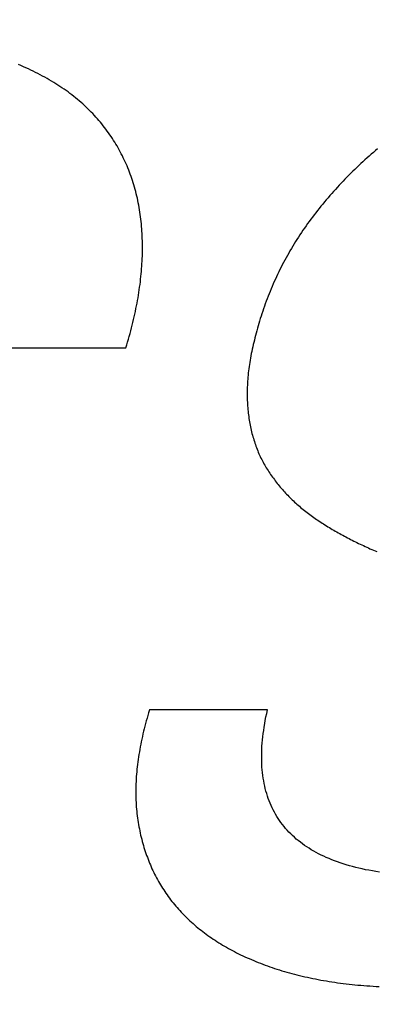
# Model space of a CAD drawing. Units: millimetres. Extents: x 60 to 817, y 41 to 551.
# Drawn here: x 270 to 270, y 514 to 515 of the extents above; entities that cross this region are included whole.
import ezdxf

# ---------------------------------------------------------------- set-up
doc = ezdxf.new("R2010")
doc.units = ezdxf.units.MM
doc.layers.add('KG-DIMENSIONS', color=7, linetype='Continuous')
doc.styles.add('SLDTEXTSTYLE0', font='TXT', dxfattribs={"width": 0.605})
doc.dimstyles.new('SLDDIMSTYLE0', dxfattribs={"dimtxt": 8, "dimasz": 7, "dimexe": 0, "dimexo": 0.0625, "dimgap": 2, "dimtad": 1, "dimlfac": 1.5, "dimrnd": 1e-09, "dimzin": 12, "dimdsep": 46, "dimtxsty": 'SLDTEXTSTYLE0', "dimsah": 1, "dimcen": 0.09, "dimadec": 0, "dimazin": 3, "dimtfac": 1, "dimtofl": 0, "dimtmove": 0, "dimatfit": 3, "dimfxl": 1, "dimfrac": 2, "dimtolj": 1, "dimtzin": 12, "dimarcsym": 0})

# ---------------------------------------------------------------- blocks, each defined once
blk = doc.blocks.new('_D_10')
at = {"layer": 'KG-DIMENSIONS'}
for p, q in [((199.1776, 531.3104), (199.1776, 467.6021)), ((405.8442, 531.3104), (405.8442, 467.6021)), ((199.1776, 470.6021), (405.8442, 470.6021))]:
    blk.add_line(p, q, dxfattribs=at)
for points in [[(199.1776, 470.6021), (206.1776, 469.6021), (206.1776, 471.6021)], [(405.8442, 470.6021), (398.8442, 471.6021), (398.8442, 469.6021)]]:
    blk.add_solid(points, dxfattribs=at)
at = {"layer": 'KG-DIMENSIONS', "insert": (294.0506, 480.9146), "char_height": 8, "attachment_point": 1, "style": 'SLDTEXTSTYLE0'}
blk.add_mtext('310', dxfattribs=at)
blk = doc.blocks.new('_D_12')
at = {"layer": 'KG-DIMENSIONS'}
for p, q in [((235.8442, 539.6437), (235.8442, 490.8271)), ((369.1776, 539.6437), (369.1776, 490.8271)), ((235.8442, 493.8271), (369.1776, 493.8271))]:
    blk.add_line(p, q, dxfattribs=at)
for points in [[(235.8442, 493.8271), (242.8442, 492.8271), (242.8442, 494.8271)], [(369.1776, 493.8271), (362.1776, 494.8271), (362.1776, 492.8271)]]:
    blk.add_solid(points, dxfattribs=at)
at = {"layer": 'KG-DIMENSIONS', "insert": (294.0506, 504.1396), "char_height": 8, "attachment_point": 1, "style": 'SLDTEXTSTYLE0'}
blk.add_mtext('200', dxfattribs=at)

msp = doc.modelspace()

# ---------------------------------------------------------------- linework, layer by layer
at = {"color": 7, "linetype": 'Continuous', "lineweight": 25}
for p, q in [((269.9358, 515.2498), (269.9324, 515.2512)), ((269.9392, 515.2483), (269.9358, 515.2498)), ((269.9426, 515.2468), (269.9392, 515.2483)), ((269.9459, 515.2453), (269.9426, 515.2468)), ((269.9492, 515.2437), (269.9459, 515.2453)), ((269.9525, 515.2421), (269.9492, 515.2437)), ((269.9557, 515.2405), (269.9525, 515.2421)), ((269.9589, 515.2389), (269.9557, 515.2405)), ((269.9621, 515.2373), (269.9589, 515.2389)), ((269.9652, 515.2356), (269.9621, 515.2373)), ((269.9683, 515.2339), (269.9652, 515.2356)), ((269.9713, 515.2322), (269.9683, 515.2339)), ((269.9743, 515.2305), (269.9713, 515.2322)), ((269.9773, 515.2287), (269.9743, 515.2305)), ((269.9803, 515.2269), (269.9773, 515.2287)), ((269.9832, 515.2251), (269.9803, 515.2269)), ((269.986, 515.2233), (269.9832, 515.2251)), ((269.9888, 515.2215), (269.986, 515.2233)), ((269.9916, 515.2196), (269.9888, 515.2215)), ((269.9944, 515.2177), (269.9916, 515.2196)), ((269.9971, 515.2158), (269.9944, 515.2177)), ((269.9998, 515.2139), (269.9971, 515.2158)), ((270.0024, 515.2119), (269.9998, 515.2139)), ((270.005, 515.2099), (270.0024, 515.2119)), ((270.0076, 515.2079), (270.005, 515.2099)), ((270.0101, 515.2059), (270.0076, 515.2079)), ((270.0126, 515.2038), (270.0101, 515.2059)), ((270.0151, 515.2018), (270.0126, 515.2038)), ((270.0175, 515.1997), (270.0151, 515.2018)), ((270.0199, 515.1976), (270.0175, 515.1997)), ((270.0223, 515.1954), (270.0199, 515.1976)), ((270.0246, 515.1933), (270.0223, 515.1954)), ((270.0269, 515.1911), (270.0246, 515.1933)), ((270.0291, 515.1889), (270.0269, 515.1911)), ((270.0313, 515.1866), (270.0291, 515.1889)), ((270.0335, 515.1844), (270.0313, 515.1866)), ((270.0356, 515.1821), (270.0335, 515.1844)), ((270.0377, 515.1798), (270.0356, 515.1821)), ((270.0398, 515.1775), (270.0377, 515.1798)), ((270.0418, 515.1752), (270.0398, 515.1775)), ((270.0438, 515.1728), (270.0418, 515.1752)), ((270.0457, 515.1704), (270.0438, 515.1728)), ((270.0476, 515.168), (270.0457, 515.1704)), ((270.0495, 515.1656), (270.0476, 515.168)), ((270.0514, 515.1631), (270.0495, 515.1656)), ((270.0532, 515.1607), (270.0514, 515.1631)), ((270.055, 515.1582), (270.0532, 515.1607)), ((270.0567, 515.1557), (270.055, 515.1582)), ((270.0584, 515.1532), (270.0567, 515.1557)), ((270.0601, 515.1507), (270.0584, 515.1532)), ((270.0617, 515.1481), (270.0601, 515.1507)), ((270.0634, 515.1455), (270.0617, 515.1481)), ((270.0649, 515.143), (270.0634, 515.1455)), ((270.0665, 515.1404), (270.0649, 515.143)), ((270.068, 515.1377), (270.0665, 515.1404)), ((270.0695, 515.1351), (270.068, 515.1377)), ((270.0709, 515.1324), (270.0695, 515.1351)), ((270.418, 515.1341), (270.4151, 515.1316)), ((270.4209, 515.1366), (270.418, 515.1341)), ((270.0723, 515.1298), (270.0709, 515.1324)), ((270.0737, 515.1271), (270.0723, 515.1298)), ((270.075, 515.1243), (270.0737, 515.1271)), ((270.0763, 515.1216), (270.075, 515.1243)), ((270.0776, 515.1189), (270.0763, 515.1216)), ((270.4037, 515.1216), (270.4009, 515.119)), ((270.4065, 515.1241), (270.4037, 515.1216)), ((270.4094, 515.1266), (270.4065, 515.1241)), ((270.4122, 515.1291), (270.4094, 515.1266)), ((270.4151, 515.1316), (270.4122, 515.1291)), ((270.0788, 515.1161), (270.0776, 515.1189)), ((270.0801, 515.1133), (270.0788, 515.1161)), ((270.0812, 515.1105), (270.0801, 515.1133)), ((270.0824, 515.1077), (270.0812, 515.1105)), ((270.0835, 515.1048), (270.0824, 515.1077)), ((270.3899, 515.1086), (270.3872, 515.106)), ((270.3926, 515.1112), (270.3899, 515.1086)), ((270.3954, 515.1138), (270.3926, 515.1112)), ((270.3981, 515.1164), (270.3954, 515.1138)), ((270.4009, 515.119), (270.3981, 515.1164)), ((270.0845, 515.102), (270.0835, 515.1048)), ((270.0856, 515.0991), (270.0845, 515.102)), ((270.0866, 515.0962), (270.0856, 515.0991)), ((270.0876, 515.0933), (270.0866, 515.0962)), ((270.0885, 515.0903), (270.0876, 515.0933)), ((270.3765, 515.0952), (270.3739, 515.0925)), ((270.3791, 515.098), (270.3765, 515.0952)), ((270.3818, 515.1006), (270.3791, 515.098)), ((270.3845, 515.1033), (270.3818, 515.1006)), ((270.3872, 515.106), (270.3845, 515.1033)), ((270.0894, 515.0874), (270.0885, 515.0903)), ((270.0903, 515.0844), (270.0894, 515.0874)), ((270.0911, 515.0814), (270.0903, 515.0844)), ((270.0919, 515.0784), (270.0911, 515.0814)), ((270.3636, 515.0814), (270.361, 515.0786)), ((270.3661, 515.0842), (270.3636, 515.0814)), ((270.3687, 515.087), (270.3661, 515.0842)), ((270.3713, 515.0898), (270.3687, 515.087)), ((270.3739, 515.0925), (270.3713, 515.0898)), ((270.0927, 515.0754), (270.0919, 515.0784)), ((270.0934, 515.0723), (270.0927, 515.0754)), ((270.0941, 515.0693), (270.0934, 515.0723)), ((270.0948, 515.0662), (270.0941, 515.0693)), ((270.0954, 515.0631), (270.0948, 515.0662)), ((270.351, 515.0672), (270.3486, 515.0643)), ((270.3535, 515.0701), (270.351, 515.0672)), ((270.356, 515.073), (270.3535, 515.0701)), ((270.3585, 515.0758), (270.356, 515.073)), ((270.361, 515.0786), (270.3585, 515.0758)), ((270.096, 515.06), (270.0954, 515.0631)), ((270.0965, 515.0568), (270.096, 515.06)), ((270.0971, 515.0537), (270.0965, 515.0568)), ((270.0976, 515.0505), (270.0971, 515.0537)), ((270.3391, 515.0527), (270.3368, 515.0497)), ((270.3414, 515.0556), (270.3391, 515.0527)), ((270.3438, 515.0585), (270.3414, 515.0556)), ((270.3462, 515.0614), (270.3438, 515.0585)), ((270.3486, 515.0643), (270.3462, 515.0614)), ((270.098, 515.0473), (270.0976, 515.0505)), ((270.0985, 515.0441), (270.098, 515.0473)), ((270.0989, 515.0409), (270.0985, 515.0441)), ((270.0992, 515.0376), (270.0989, 515.0409)), ((270.33, 515.0408), (270.3278, 515.0378)), ((270.3322, 515.0438), (270.33, 515.0408)), ((270.3345, 515.0467), (270.3322, 515.0438)), ((270.3368, 515.0497), (270.3345, 515.0467)), ((270.0996, 515.0344), (270.0992, 515.0376)), ((270.0998, 515.0311), (270.0996, 515.0344)), ((270.1001, 515.0278), (270.0998, 515.0311)), ((270.1003, 515.0245), (270.1001, 515.0278)), ((270.3214, 515.0287), (270.3193, 515.0257)), ((270.3235, 515.0318), (270.3214, 515.0287)), ((270.3256, 515.0348), (270.3235, 515.0318)), ((270.3278, 515.0378), (270.3256, 515.0348)), ((270.1005, 515.0212), (270.1003, 515.0245)), ((270.1007, 515.0179), (270.1005, 515.0212)), ((270.1008, 515.0145), (270.1007, 515.0179)), ((270.1009, 515.0112), (270.1008, 515.0145)), ((270.3112, 515.0134), (270.3093, 515.0103)), ((270.3132, 515.0165), (270.3112, 515.0134)), ((270.3152, 515.0196), (270.3132, 515.0165)), ((270.3172, 515.0227), (270.3152, 515.0196)), ((270.3193, 515.0257), (270.3172, 515.0227)), ((270.101, 515.0078), (270.1009, 515.0112)), ((270.101, 515.0044), (270.101, 515.0078)), ((270.1011, 515.001), (270.101, 515.0044)), ((270.101, 514.9976), (270.1011, 515.001)), ((270.3036, 515.001), (270.3017, 514.9978)), ((270.3054, 515.0041), (270.3036, 515.001)), ((270.3073, 515.0072), (270.3054, 515.0041)), ((270.3093, 515.0103), (270.3073, 515.0072)), ((270.1006, 514.9838), (270.1007, 514.9873)), ((270.1007, 514.9873), (270.1009, 514.9907)), ((270.1009, 514.9907), (270.101, 514.9942)), ((270.101, 514.9942), (270.101, 514.9976)), ((270.2964, 514.9884), (270.2946, 514.9852)), ((270.2981, 514.9915), (270.2964, 514.9884)), ((270.2999, 514.9947), (270.2981, 514.9915)), ((270.3017, 514.9978), (270.2999, 514.9947)), ((270.0996, 514.9698), (270.0999, 514.9734)), ((270.0999, 514.9734), (270.1002, 514.9769)), ((270.1002, 514.9769), (270.1004, 514.9803)), ((270.1004, 514.9803), (270.1006, 514.9838)), ((270.288, 514.9723), (270.2864, 514.9691)), ((270.2896, 514.9755), (270.288, 514.9723)), ((270.2912, 514.9788), (270.2896, 514.9755)), ((270.2929, 514.982), (270.2912, 514.9788)), ((270.2946, 514.9852), (270.2929, 514.982)), ((270.0982, 514.9556), (270.0986, 514.9592)), ((270.0986, 514.9592), (270.099, 514.9628)), ((270.099, 514.9628), (270.0993, 514.9663)), ((270.0993, 514.9663), (270.0996, 514.9698)), ((270.2818, 514.9593), (270.2803, 514.956)), ((270.2833, 514.9626), (270.2818, 514.9593)), ((270.2848, 514.9658), (270.2833, 514.9626)), ((270.2864, 514.9691), (270.2848, 514.9658)), ((270.0967, 514.9448), (270.0972, 514.9485)), ((270.0972, 514.9485), (270.0977, 514.9521)), ((270.0977, 514.9521), (270.0982, 514.9556)), ((270.276, 514.9461), (270.2746, 514.9427)), ((270.2774, 514.9494), (270.276, 514.9461)), ((270.2788, 514.9527), (270.2774, 514.9494)), ((270.2803, 514.956), (270.2788, 514.9527)), ((270.0943, 514.9303), (270.095, 514.9339)), ((270.095, 514.9339), (270.0956, 514.9376)), ((270.0956, 514.9376), (270.0962, 514.9412)), ((270.0962, 514.9412), (270.0967, 514.9448)), ((270.2706, 514.9327), (270.2694, 514.9293)), ((270.2719, 514.936), (270.2706, 514.9327)), ((270.2733, 514.9394), (270.2719, 514.936)), ((270.2746, 514.9427), (270.2733, 514.9394)), ((270.0914, 514.9155), (270.0922, 514.9192)), ((270.0922, 514.9192), (270.093, 514.9229)), ((270.093, 514.9229), (270.0937, 514.9266)), ((270.0937, 514.9266), (270.0943, 514.9303)), ((270.2657, 514.9191), (270.2646, 514.9157)), ((270.2669, 514.9225), (270.2657, 514.9191)), ((270.2681, 514.9259), (270.2669, 514.9225)), ((270.2694, 514.9293), (270.2681, 514.9259)), ((270.0889, 514.9042), (270.0898, 514.908)), ((270.0898, 514.908), (270.0906, 514.9117)), ((270.0906, 514.9117), (270.0914, 514.9155)), ((270.2613, 514.9056), (270.2603, 514.9023)), ((270.2624, 514.9089), (270.2613, 514.9056)), ((270.2635, 514.9123), (270.2624, 514.9089)), ((270.2646, 514.9157), (270.2635, 514.9123)), ((270.0851, 514.8891), (270.0861, 514.8929)), ((270.0861, 514.8929), (270.0871, 514.8967)), ((270.0871, 514.8967), (270.088, 514.9005)), ((270.088, 514.9005), (270.0889, 514.9042)), ((270.2574, 514.8924), (270.2565, 514.8892)), ((270.2583, 514.8957), (270.2574, 514.8924)), ((270.2593, 514.8989), (270.2583, 514.8957)), ((270.2603, 514.9023), (270.2593, 514.8989)), ((270.0819, 514.8776), (270.083, 514.8814)), ((270.083, 514.8814), (270.0841, 514.8853)), ((270.0841, 514.8853), (270.0851, 514.8891)), ((270.254, 514.8796), (270.2532, 514.8764)), ((270.2548, 514.8828), (270.254, 514.8796)), ((270.2556, 514.886), (270.2548, 514.8828)), ((270.2565, 514.8892), (270.2556, 514.886)), ((269.9196, 514.8659), (270.0784, 514.8659)), ((270.0784, 514.8659), (270.0796, 514.8698)), ((270.0796, 514.8698), (270.0808, 514.8737)), ((270.0808, 514.8737), (270.0819, 514.8776)), ((270.251, 514.8671), (270.2503, 514.864)), ((270.2517, 514.8702), (270.251, 514.8671)), ((270.2524, 514.8733), (270.2517, 514.8702)), ((270.2532, 514.8764), (270.2524, 514.8733)), ((270.248, 514.852), (270.2475, 514.849)), ((270.2485, 514.855), (270.248, 514.852)), ((270.2491, 514.858), (270.2485, 514.855)), ((270.2497, 514.861), (270.2491, 514.858)), ((270.2503, 514.864), (270.2497, 514.861)), ((270.2461, 514.8403), (270.2457, 514.8374)), ((270.2465, 514.8432), (270.2461, 514.8403)), ((270.247, 514.8461), (270.2465, 514.8432)), ((270.2475, 514.849), (270.247, 514.8461)), ((270.2444, 514.8261), (270.2442, 514.8233)), ((270.2447, 514.8289), (270.2444, 514.8261)), ((270.245, 514.8317), (270.2447, 514.8289)), ((270.2453, 514.8345), (270.245, 514.8317)), ((270.2457, 514.8374), (270.2453, 514.8345)), ((270.2435, 514.8125), (270.2434, 514.8098)), ((270.2437, 514.8151), (270.2435, 514.8125)), ((270.2438, 514.8179), (270.2437, 514.8151)), ((270.244, 514.8206), (270.2438, 514.8179)), ((270.2442, 514.8233), (270.244, 514.8206)), ((270.2434, 514.8098), (270.2434, 514.8072)), ((270.2434, 514.8072), (270.2434, 514.8045)), ((270.2434, 514.8045), (270.2434, 514.8019)), ((270.2434, 514.8019), (270.2434, 514.7994)), ((270.2434, 514.7994), (270.2434, 514.7968)), ((270.2434, 514.7968), (270.2435, 514.7943)), ((270.2435, 514.7943), (270.2437, 514.7918)), ((270.2437, 514.7918), (270.2438, 514.7893)), ((270.2438, 514.7893), (270.244, 514.7868)), ((270.244, 514.7868), (270.2442, 514.7843)), ((270.2442, 514.7843), (270.2444, 514.7819)), ((270.2444, 514.7819), (270.2446, 514.7795)), ((270.2446, 514.7795), (270.2449, 514.7771)), ((270.2449, 514.7771), (270.2452, 514.7747)), ((270.2452, 514.7747), (270.2455, 514.7723)), ((270.2455, 514.7723), (270.2459, 514.7699)), ((270.2459, 514.7699), (270.2462, 514.7676)), ((270.2462, 514.7676), (270.2466, 514.7652)), ((270.2466, 514.7652), (270.247, 514.7629)), ((270.247, 514.7629), (270.2475, 514.7606)), ((270.2475, 514.7606), (270.2479, 514.7583)), ((270.2479, 514.7583), (270.2484, 514.7561)), ((270.2484, 514.7561), (270.2489, 514.7538)), ((270.2489, 514.7538), (270.2495, 514.7516)), ((270.2495, 514.7516), (270.25, 514.7494)), ((270.25, 514.7494), (270.2506, 514.7471)), ((270.2506, 514.7471), (270.2512, 514.745)), ((270.2512, 514.745), (270.2519, 514.7428)), ((270.2519, 514.7428), (270.2525, 514.7406)), ((270.2525, 514.7406), (270.2532, 514.7385)), ((270.2532, 514.7385), (270.2539, 514.7364)), ((270.2539, 514.7364), (270.2546, 514.7343)), ((270.2546, 514.7343), (270.2554, 514.7322)), ((270.2554, 514.7322), (270.2561, 514.7301)), ((270.2561, 514.7301), (270.2569, 514.728)), ((270.2569, 514.728), (270.2578, 514.726)), ((270.2578, 514.726), (270.2586, 514.724)), ((270.2586, 514.724), (270.2595, 514.7219)), ((270.2595, 514.7219), (270.2604, 514.72)), ((270.2604, 514.72), (270.2613, 514.718)), ((270.2613, 514.718), (270.2622, 514.716)), ((270.2622, 514.716), (270.2632, 514.7141)), ((270.2632, 514.7141), (270.2642, 514.7121)), ((270.2642, 514.7121), (270.2652, 514.7102)), ((270.2652, 514.7102), (270.2663, 514.7083)), ((270.2663, 514.7083), (270.2673, 514.7064)), ((270.2673, 514.7064), (270.2684, 514.7046)), ((270.2684, 514.7046), (270.2695, 514.7027)), ((270.2695, 514.7027), (270.2706, 514.7009)), ((270.2706, 514.7009), (270.2718, 514.6991)), ((270.2718, 514.6991), (270.273, 514.6972)), ((270.273, 514.6972), (270.2742, 514.6954)), ((270.2742, 514.6954), (270.2754, 514.6937)), ((270.2754, 514.6937), (270.2766, 514.6919)), ((270.2766, 514.6919), (270.2779, 514.6901)), ((270.2779, 514.6901), (270.2791, 514.6884)), ((270.2791, 514.6884), (270.2804, 514.6867)), ((270.2804, 514.6867), (270.2817, 514.6849)), ((270.2817, 514.6849), (270.283, 514.6832)), ((270.283, 514.6832), (270.2844, 514.6815)), ((270.2844, 514.6815), (270.2857, 514.6799)), ((270.2857, 514.6799), (270.2871, 514.6782)), ((270.2871, 514.6782), (270.2884, 514.6765)), ((270.2884, 514.6765), (270.2898, 514.6749)), ((270.2898, 514.6749), (270.2913, 514.6733)), ((270.2913, 514.6733), (270.2927, 514.6716)), ((270.2927, 514.6716), (270.2941, 514.67)), ((270.2941, 514.67), (270.2956, 514.6684)), ((270.2956, 514.6684), (270.2971, 514.6669)), ((270.2971, 514.6669), (270.2986, 514.6653)), ((270.2986, 514.6653), (270.3001, 514.6637)), ((270.3001, 514.6637), (270.3016, 514.6622)), ((270.3016, 514.6622), (270.3032, 514.6607)), ((270.3032, 514.6607), (270.3048, 514.6591)), ((270.3048, 514.6591), (270.3063, 514.6576)), ((270.3063, 514.6576), (270.3079, 514.6561)), ((270.3079, 514.6561), (270.3096, 514.6547)), ((270.3096, 514.6547), (270.3112, 514.6532)), ((270.3112, 514.6532), (270.3128, 514.6517)), ((270.3128, 514.6517), (270.3145, 514.6503)), ((270.3145, 514.6503), (270.3162, 514.6488)), ((270.3162, 514.6488), (270.3179, 514.6474)), ((270.3179, 514.6474), (270.3196, 514.646)), ((270.3196, 514.646), (270.3214, 514.6446)), ((270.3214, 514.6446), (270.3231, 514.6432)), ((270.3231, 514.6432), (270.3249, 514.6419)), ((270.3249, 514.6419), (270.3267, 514.6405)), ((270.3267, 514.6405), (270.3285, 514.6392)), ((270.3285, 514.6392), (270.3303, 514.6378)), ((270.3303, 514.6378), (270.3321, 514.6365)), ((270.3321, 514.6365), (270.334, 514.6352)), ((270.334, 514.6352), (270.3359, 514.6339)), ((270.3359, 514.6339), (270.3377, 514.6326)), ((270.3377, 514.6326), (270.3396, 514.6313)), ((270.3396, 514.6313), (270.3415, 514.6301)), ((270.3415, 514.6301), (270.3435, 514.6288)), ((270.3435, 514.6288), (270.3454, 514.6276)), ((270.3454, 514.6276), (270.3473, 514.6263)), ((270.3473, 514.6263), (270.3493, 514.6251)), ((270.3493, 514.6251), (270.3513, 514.6239)), ((270.3513, 514.6239), (270.3532, 514.6226)), ((270.3532, 514.6226), (270.3552, 514.6214)), ((270.3552, 514.6214), (270.3572, 514.6202)), ((270.3572, 514.6202), (270.3592, 514.619)), ((270.3592, 514.619), (270.3612, 514.6178)), ((270.3612, 514.6178), (270.3632, 514.6167)), ((270.3632, 514.6167), (270.3653, 514.6155)), ((270.3653, 514.6155), (270.3673, 514.6143)), ((270.3673, 514.6143), (270.3694, 514.6132)), ((270.3694, 514.6132), (270.3715, 514.612)), ((270.3715, 514.612), (270.3735, 514.6109)), ((270.3735, 514.6109), (270.3756, 514.6097)), ((270.3756, 514.6097), (270.3777, 514.6086)), ((270.3777, 514.6086), (270.3798, 514.6075)), ((270.3798, 514.6075), (270.382, 514.6064)), ((270.382, 514.6064), (270.3841, 514.6053)), ((270.3841, 514.6053), (270.3862, 514.6042)), ((270.3862, 514.6042), (270.3884, 514.6031)), ((270.3884, 514.6031), (270.3906, 514.602)), ((270.3906, 514.602), (270.3927, 514.601)), ((270.3927, 514.601), (270.3949, 514.5999)), ((270.3949, 514.5999), (270.3971, 514.5989)), ((270.3971, 514.5989), (270.3993, 514.5978)), ((270.3993, 514.5978), (270.4015, 514.5968)), ((270.4015, 514.5968), (270.4038, 514.5958)), ((270.4038, 514.5958), (270.406, 514.5947)), ((270.406, 514.5947), (270.4083, 514.5937)), ((270.4083, 514.5937), (270.4105, 514.5927)), ((270.4105, 514.5927), (270.4128, 514.5917)), ((270.4128, 514.5917), (270.4151, 514.5907)), ((270.4151, 514.5907), (270.4174, 514.5898)), ((270.4174, 514.5898), (270.4197, 514.5888)), ((270.1094, 514.3696), (270.1083, 514.366)), ((270.1105, 514.3733), (270.1094, 514.3696)), ((270.271, 514.3733), (270.1105, 514.3733)), ((270.27, 514.3686), (270.271, 514.3733)), ((270.1063, 514.3587), (270.1053, 514.355)), ((270.1073, 514.3623), (270.1063, 514.3587)), ((270.1083, 514.366), (270.1073, 514.3623)), ((270.2673, 514.3547), (270.2681, 514.3592)), ((270.2681, 514.3592), (270.269, 514.3639)), ((270.269, 514.3639), (270.27, 514.3686)), ((270.1025, 514.3443), (270.1017, 514.3407)), ((270.1034, 514.3478), (270.1025, 514.3443)), ((270.1043, 514.3514), (270.1034, 514.3478)), ((270.1053, 514.355), (270.1043, 514.3514)), ((270.2653, 514.3412), (270.2659, 514.3456)), ((270.2659, 514.3456), (270.2665, 514.3501)), ((270.2665, 514.3501), (270.2673, 514.3547)), ((270.0994, 514.3301), (270.0987, 514.3266)), ((270.1001, 514.3336), (270.0994, 514.3301)), ((270.1009, 514.3372), (270.1001, 514.3336)), ((270.1017, 514.3407), (270.1009, 514.3372)), ((270.2639, 514.3282), (270.2643, 514.3325)), ((270.2643, 514.3325), (270.2647, 514.3368)), ((270.2647, 514.3368), (270.2653, 514.3412)), ((270.0968, 514.3162), (270.0962, 514.3128)), ((270.0974, 514.3197), (270.0968, 514.3162)), ((270.098, 514.3231), (270.0974, 514.3197)), ((270.0987, 514.3266), (270.098, 514.3231)), ((270.2633, 514.3156), (270.2634, 514.3198)), ((270.2634, 514.3198), (270.2636, 514.3239)), ((270.2636, 514.3239), (270.2639, 514.3282)), ((270.0952, 514.306), (270.0947, 514.3026)), ((270.0957, 514.3094), (270.0952, 514.306)), ((270.0962, 514.3128), (270.0957, 514.3094)), ((270.2632, 514.3115), (270.2633, 514.3156)), ((270.2632, 514.3075), (270.2632, 514.3115)), ((270.2633, 514.3035), (270.2632, 514.3075)), ((270.2634, 514.2996), (270.2633, 514.3035)), ((270.0936, 514.2926), (270.0933, 514.2893)), ((270.0939, 514.2959), (270.0936, 514.2926)), ((270.0943, 514.2993), (270.0939, 514.2959)), ((270.0947, 514.3026), (270.0943, 514.2993)), ((270.2636, 514.2957), (270.2634, 514.2996)), ((270.2639, 514.2919), (270.2636, 514.2957)), ((270.2643, 514.2881), (270.2639, 514.2919)), ((270.0923, 514.2762), (270.0922, 514.2729)), ((270.0925, 514.2794), (270.0923, 514.2762)), ((270.0927, 514.2827), (270.0925, 514.2794)), ((270.093, 514.286), (270.0927, 514.2827)), ((270.0933, 514.2893), (270.093, 514.286)), ((270.2648, 514.2843), (270.2643, 514.2881)), ((270.2653, 514.2807), (270.2648, 514.2843)), ((270.2659, 514.277), (270.2653, 514.2807)), ((270.2666, 514.2734), (270.2659, 514.277)), ((270.0921, 514.2697), (270.092, 514.2665)), ((270.092, 514.2665), (270.092, 514.2633)), ((270.092, 514.2633), (270.092, 514.2601)), ((270.0922, 514.2729), (270.0921, 514.2697)), ((270.2673, 514.2699), (270.2666, 514.2734)), ((270.2681, 514.2664), (270.2673, 514.2699)), ((270.269, 514.263), (270.2681, 514.2664)), ((270.27, 514.2596), (270.269, 514.263)), ((270.092, 514.2601), (270.092, 514.257)), ((270.092, 514.257), (270.0921, 514.2538)), ((270.0921, 514.2538), (270.0922, 514.2507)), ((270.0922, 514.2507), (270.0924, 514.2476)), ((270.2711, 514.2563), (270.27, 514.2596)), ((270.2722, 514.253), (270.2711, 514.2563)), ((270.2734, 514.2497), (270.2722, 514.253)), ((270.2746, 514.2466), (270.2734, 514.2497)), ((270.0924, 514.2476), (270.0925, 514.2445)), ((270.0925, 514.2445), (270.0927, 514.2415)), ((270.0927, 514.2415), (270.093, 514.2384)), ((270.093, 514.2384), (270.0933, 514.2354)), ((270.276, 514.2434), (270.2746, 514.2466)), ((270.2774, 514.2403), (270.276, 514.2434)), ((270.2789, 514.2373), (270.2774, 514.2403)), ((270.2805, 514.2343), (270.2789, 514.2373)), ((270.0933, 514.2354), (270.0936, 514.2323)), ((270.0936, 514.2323), (270.0939, 514.2293)), ((270.0939, 514.2293), (270.0943, 514.2263)), ((270.0943, 514.2263), (270.0948, 514.2234)), ((270.0948, 514.2234), (270.0952, 514.2204)), ((270.2821, 514.2314), (270.2805, 514.2343)), ((270.2838, 514.2285), (270.2821, 514.2314)), ((270.2856, 514.2257), (270.2838, 514.2285)), ((270.2875, 514.2229), (270.2856, 514.2257)), ((270.2894, 514.2202), (270.2875, 514.2229)), ((270.0952, 514.2204), (270.0957, 514.2175)), ((270.0957, 514.2175), (270.0962, 514.2145)), ((270.0962, 514.2145), (270.0968, 514.2116)), ((270.0968, 514.2116), (270.0974, 514.2087)), ((270.2915, 514.2175), (270.2894, 514.2202)), ((270.2936, 514.2148), (270.2915, 514.2175)), ((270.2957, 514.2123), (270.2936, 514.2148)), ((270.298, 514.2097), (270.2957, 514.2123)), ((270.3003, 514.2073), (270.298, 514.2097)), ((270.0974, 514.2087), (270.098, 514.2059)), ((270.098, 514.2059), (270.0986, 514.203)), ((270.0986, 514.203), (270.0993, 514.2002)), ((270.0993, 514.2002), (270.1, 514.1974)), ((270.1, 514.1974), (270.1008, 514.1946)), ((270.3027, 514.2048), (270.3003, 514.2073)), ((270.3051, 514.2024), (270.3027, 514.2048)), ((270.3077, 514.2001), (270.3051, 514.2024)), ((270.3103, 514.1978), (270.3077, 514.2001)), ((270.313, 514.1956), (270.3103, 514.1978)), ((270.3158, 514.1934), (270.313, 514.1956)), ((270.1008, 514.1946), (270.1015, 514.1918)), ((270.1015, 514.1918), (270.1023, 514.189)), ((270.1023, 514.189), (270.1031, 514.1863)), ((270.1031, 514.1863), (270.104, 514.1836)), ((270.104, 514.1836), (270.1049, 514.1809)), ((270.3186, 514.1913), (270.3158, 514.1934)), ((270.3215, 514.1892), (270.3186, 514.1913)), ((270.3245, 514.1872), (270.3215, 514.1892)), ((270.3276, 514.1852), (270.3245, 514.1872)), ((270.3307, 514.1833), (270.3276, 514.1852)), ((270.3339, 514.1814), (270.3307, 514.1833)), ((270.1049, 514.1809), (270.1058, 514.1782)), ((270.1058, 514.1782), (270.1067, 514.1755)), ((270.1067, 514.1755), (270.1077, 514.1729)), ((270.1077, 514.1729), (270.1086, 514.1703)), ((270.1086, 514.1703), (270.1097, 514.1677)), ((270.3372, 514.1795), (270.3339, 514.1814)), ((270.3406, 514.1778), (270.3372, 514.1795)), ((270.344, 514.176), (270.3406, 514.1778)), ((270.3475, 514.1744), (270.344, 514.176)), ((270.3511, 514.1727), (270.3475, 514.1744)), ((270.3548, 514.1712), (270.3511, 514.1727)), ((270.3585, 514.1696), (270.3548, 514.1712)), ((270.3623, 514.1681), (270.3585, 514.1696)), ((270.1097, 514.1677), (270.1107, 514.1651)), ((270.1107, 514.1651), (270.1118, 514.1625)), ((270.1118, 514.1625), (270.1129, 514.1599)), ((270.1129, 514.1599), (270.114, 514.1574)), ((270.114, 514.1574), (270.1152, 514.1549)), ((270.3662, 514.1667), (270.3623, 514.1681)), ((270.3701, 514.1653), (270.3662, 514.1667)), ((270.3742, 514.164), (270.3701, 514.1653)), ((270.3783, 514.1627), (270.3742, 514.164)), ((270.3825, 514.1615), (270.3783, 514.1627)), ((270.3867, 514.1603), (270.3825, 514.1615)), ((270.3911, 514.1592), (270.3867, 514.1603)), ((270.3955, 514.1581), (270.3911, 514.1592)), ((270.4, 514.1571), (270.3955, 514.1581)), ((270.4045, 514.1561), (270.4, 514.1571)), ((270.4091, 514.1552), (270.4045, 514.1561)), ((270.1152, 514.1549), (270.1164, 514.1524)), ((270.1164, 514.1524), (270.1176, 514.1499)), ((270.1176, 514.1499), (270.1189, 514.1475)), ((270.1189, 514.1475), (270.1202, 514.1451)), ((270.1202, 514.1451), (270.1215, 514.1426)), ((270.1215, 514.1426), (270.1228, 514.1402)), ((270.4138, 514.1543), (270.4091, 514.1552)), ((270.4186, 514.1535), (270.4138, 514.1543)), ((270.4235, 514.1527), (270.4186, 514.1535)), ((270.1228, 514.1402), (270.1242, 514.1379)), ((270.1242, 514.1379), (270.1256, 514.1355)), ((270.1256, 514.1355), (270.127, 514.1332)), ((270.127, 514.1332), (270.1284, 514.1308)), ((270.1284, 514.1308), (270.1299, 514.1285)), ((270.1299, 514.1285), (270.1314, 514.1263)), ((270.1314, 514.1263), (270.133, 514.124)), ((270.133, 514.124), (270.1345, 514.1218)), ((270.1345, 514.1218), (270.1361, 514.1195)), ((270.1361, 514.1195), (270.1378, 514.1173)), ((270.1378, 514.1173), (270.1394, 514.1151)), ((270.1394, 514.1151), (270.1411, 514.113)), ((270.1411, 514.113), (270.1428, 514.1108)), ((270.1428, 514.1108), (270.1446, 514.1087)), ((270.1446, 514.1087), (270.1463, 514.1066)), ((270.1463, 514.1066), (270.1481, 514.1045)), ((270.1481, 514.1045), (270.15, 514.1024)), ((270.15, 514.1024), (270.1518, 514.1004)), ((270.1518, 514.1004), (270.1537, 514.0983)), ((270.1537, 514.0983), (270.1556, 514.0963)), ((270.1556, 514.0963), (270.1576, 514.0943)), ((270.1576, 514.0943), (270.1595, 514.0923)), ((270.1595, 514.0923), (270.1615, 514.0904)), ((270.1615, 514.0904), (270.1636, 514.0884)), ((270.1636, 514.0884), (270.1656, 514.0865)), ((270.1656, 514.0865), (270.1677, 514.0846)), ((270.1677, 514.0846), (270.1698, 514.0827)), ((270.1698, 514.0827), (270.172, 514.0809)), ((270.172, 514.0809), (270.1741, 514.079)), ((270.1741, 514.079), (270.1763, 514.0772)), ((270.1763, 514.0772), (270.1786, 514.0754)), ((270.1786, 514.0754), (270.1808, 514.0736)), ((270.1808, 514.0736), (270.1831, 514.0718)), ((270.1831, 514.0718), (270.1854, 514.0701)), ((270.1854, 514.0701), (270.1877, 514.0683)), ((270.1877, 514.0683), (270.1901, 514.0666)), ((270.1901, 514.0666), (270.1925, 514.0649)), ((270.1925, 514.0649), (270.1949, 514.0633)), ((270.1949, 514.0633), (270.1974, 514.0616)), ((270.1974, 514.0616), (270.1999, 514.06)), ((270.1999, 514.06), (270.2024, 514.0584)), ((270.2024, 514.0584), (270.2049, 514.0568)), ((270.2049, 514.0568), (270.2075, 514.0552)), ((270.2075, 514.0552), (270.21, 514.0536)), ((270.21, 514.0536), (270.2127, 514.0521)), ((270.2127, 514.0521), (270.2153, 514.0506)), ((270.2153, 514.0506), (270.218, 514.0491)), ((270.218, 514.0491), (270.2207, 514.0476)), ((270.2207, 514.0476), (270.2234, 514.0461)), ((270.2234, 514.0461), (270.2262, 514.0447)), ((270.2262, 514.0447), (270.229, 514.0432)), ((270.229, 514.0432), (270.2318, 514.0418)), ((270.2318, 514.0418), (270.2346, 514.0404)), ((270.2346, 514.0404), (270.2375, 514.0391)), ((270.2375, 514.0391), (270.2404, 514.0377)), ((270.2404, 514.0377), (270.2433, 514.0364)), ((270.2433, 514.0364), (270.2463, 514.0351)), ((270.2463, 514.0351), (270.2493, 514.0338)), ((270.2493, 514.0338), (270.2523, 514.0325)), ((270.2523, 514.0325), (270.2553, 514.0312)), ((270.2553, 514.0312), (270.2584, 514.03)), ((270.2584, 514.03), (270.2615, 514.0288)), ((270.2615, 514.0288), (270.2646, 514.0276)), ((270.2646, 514.0276), (270.2678, 514.0264)), ((270.2678, 514.0264), (270.271, 514.0252)), ((270.271, 514.0252), (270.2742, 514.0241)), ((270.2742, 514.0241), (270.2774, 514.023)), ((270.2774, 514.023), (270.2807, 514.0219)), ((270.2807, 514.0219), (270.284, 514.0208)), ((270.284, 514.0208), (270.2873, 514.0197)), ((270.2873, 514.0197), (270.2906, 514.0187)), ((270.2906, 514.0187), (270.294, 514.0177)), ((270.294, 514.0177), (270.2974, 514.0167)), ((270.2974, 514.0167), (270.3008, 514.0157)), ((270.3008, 514.0157), (270.3042, 514.0148)), ((270.3042, 514.0148), (270.3077, 514.0139)), ((270.3077, 514.0139), (270.3112, 514.013)), ((270.3112, 514.013), (270.3147, 514.0121)), ((270.3147, 514.0121), (270.3182, 514.0113)), ((270.3182, 514.0113), (270.3218, 514.0105)), ((270.3218, 514.0105), (270.3254, 514.0097)), ((270.3254, 514.0097), (270.329, 514.0089)), ((270.329, 514.0089), (270.3326, 514.0081)), ((270.3326, 514.0081), (270.3363, 514.0074)), ((270.3363, 514.0074), (270.34, 514.0067)), ((270.34, 514.0067), (270.3437, 514.006)), ((270.3437, 514.006), (270.3474, 514.0053)), ((270.3474, 514.0053), (270.3512, 514.0047)), ((270.3512, 514.0047), (270.3549, 514.0041)), ((270.3549, 514.0041), (270.3588, 514.0035)), ((270.3588, 514.0035), (270.3626, 514.0029)), ((270.3626, 514.0029), (270.3664, 514.0024)), ((270.3664, 514.0024), (270.3703, 514.0018)), ((270.3703, 514.0018), (270.3742, 514.0013)), ((270.3742, 514.0013), (270.3782, 514.0009)), ((270.3782, 514.0009), (270.3821, 514.0004)), ((270.3821, 514.0004), (270.3861, 514)), ((270.3861, 514), (270.3901, 513.9996)), ((270.3901, 513.9996), (270.3941, 513.9992)), ((270.3941, 513.9992), (270.3982, 513.9988)), ((270.3982, 513.9988), (270.4023, 513.9985)), ((270.4023, 513.9985), (270.4064, 513.9982)), ((270.4064, 513.9982), (270.4105, 513.9979)), ((270.4105, 513.9979), (270.4146, 513.9976)), ((270.4146, 513.9976), (270.4188, 513.9974)), ((270.4188, 513.9974), (270.423, 513.9972))]:
    msp.add_line(p, q, dxfattribs=at)

# ---------------------------------------------------------------- dimensions: what is measured, and where the dimension line sits
at = {"layer": 'KG-DIMENSIONS'}
for base, p1, p2, picture, middle in [((369.1776, 493.8271), (235.8442, 540.6437), (369.1776, 540.6437), '_D_12', (301.5672, 493.8271)), ((405.8442, 470.6021), (199.1776, 532.3104), (405.8442, 532.3104), '_D_10', (301.5672, 470.6021))]:
    dim = msp.add_linear_dim(base=base, p1=p1, p2=p2, dimstyle='SLDDIMSTYLE0', dxfattribs=at)
    dim.commit()
    dim.dimension.update_dxf_attribs({"geometry": picture, "text_midpoint": middle, "dimtype": 160})

doc.saveas('drawing.dxf')
